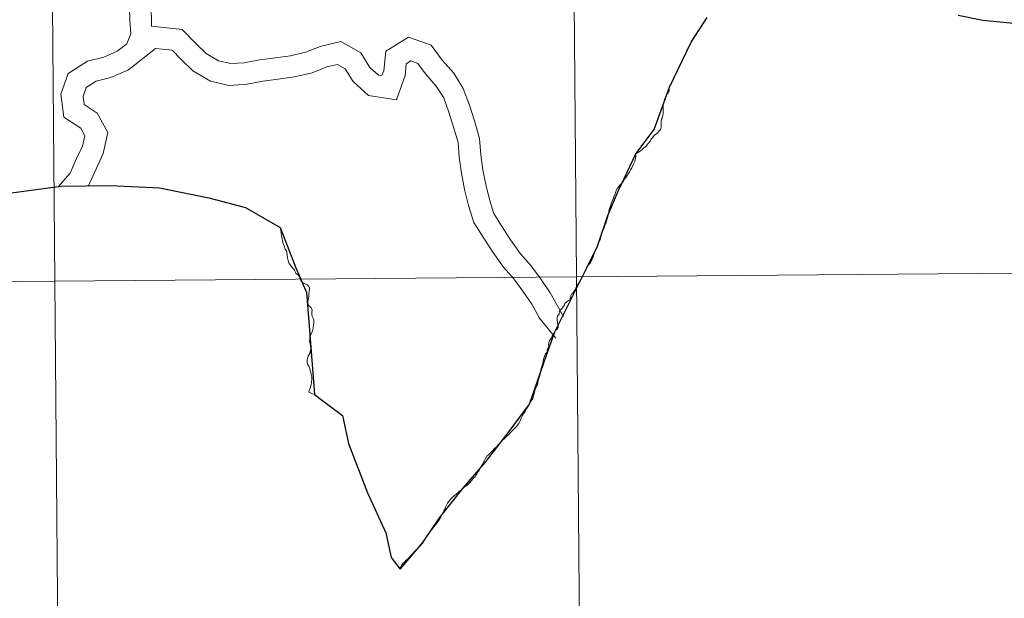
# Model space of a CAD drawing. Units: metres. Extents: x 555478 to 559957, y 4719007 to 4722014.
# Drawn here: x 556359 to 556437, y 4719146 to 4719191 of the extents above; entities that cross this region are included whole.
import ezdxf

# ---------------------------------------------------------------- set-up
doc = ezdxf.new("R2010")
doc.units = ezdxf.units.M
doc.header["$MEASUREMENT"] = 0
doc.layers.add('Level 63', color=7, linetype='Continuous', lineweight=0)

msp = doc.modelspace()

# ---------------------------------------------------------------- linework, layer by layer
at = {"layer": 'Level 63', "linetype": 'Continuous', "lineweight": 0}
for points in [[(556443.79, 4719199.15, -0.24), (556444.02, 4719171.29, -0.24), (556403.04, 4719170.95, -0.24), (556402.8, 4719198.81, -0.24), (556443.79, 4719199.15, -0.24)], [(556361.82, 4719198.47, -0.24), (556362.05, 4719170.61, -0.24), (556321.07, 4719170.26, -0.24), (556320.83, 4719198.13, -0.24), (556361.82, 4719198.47, -0.24)], [(556402.8, 4719198.81, -0.24), (556403.04, 4719170.95, -0.24), (556362.05, 4719170.61, -0.24), (556361.82, 4719198.47, -0.24), (556402.8, 4719198.81, -0.24)], [(556444.02, 4719171.29, -0.24), (556444.25, 4719143.42, -0.24), (556403.27, 4719143.08, -0.24), (556403.04, 4719170.95, -0.24), (556444.02, 4719171.29, -0.24)], [(556362.05, 4719170.61, -0.24), (556362.28, 4719142.74, -0.24), (556321.3, 4719142.4, -0.24), (556321.07, 4719170.26, -0.24), (556362.05, 4719170.61, -0.24)], [(556403.04, 4719170.95, -0.24), (556403.27, 4719143.08, -0.24), (556362.28, 4719142.74, -0.24), (556362.05, 4719170.61, -0.24), (556403.04, 4719170.95, -0.24)]]:
    msp.add_polyline3d(points, close=True, dxfattribs=at)
for points in [[(556321.07, 4719170.26, -0.24), (556362.05, 4719170.61, -0.24), (556361.82, 4719198.47, -0.24), (556320.83, 4719198.13, -0.24)], [(556321.3, 4719142.4, -0.24), (556362.28, 4719142.74, -0.24), (556362.05, 4719170.61, -0.24), (556321.07, 4719170.26, -0.24)]]:
    msp.add_polyline3d(points, dxfattribs=at)
at = {"layer": 'Level 63', "color": 38, "linetype": 'Continuous', "lineweight": 0}
for points in [[(556367.54, 4719194.27, 0.01), (556367.93, 4719192.25, 0.01), (556367.94, 4719191.08, 0.01), (556368.02, 4719190.04, 0.01), (556367.7, 4719189.26, 0.01), (556366.96, 4719188.67, 0.01), (556365.91, 4719188.22, 0.01), (556364.62, 4719187.9, 0.01), (556363.11, 4719186.93, 0.01), (556362.53, 4719185.31, 0.01), (556362.77, 4719183.51, 0.01), (556364.09, 4719182.64, 0.01), (556364.42, 4719182.04, 0.01), (556364.24, 4719181.23, 0.01), (556363.72, 4719180.21, 0.01), (556363.25, 4719179.11, 0.01), (556362.3, 4719177.99, 0.01)], [(556367.54, 4719194.27, 0.01), (556367.93, 4719192.25, 0.01), (556367.94, 4719191.08, 0.01), (556368.02, 4719190.04, 0.01), (556367.7, 4719189.26, 0.01), (556366.96, 4719188.67, 0.01), (556365.91, 4719188.22, 0.01), (556364.62, 4719187.9, 0.01), (556363.11, 4719186.93, 0.01), (556362.53, 4719185.31, 0.01), (556362.77, 4719183.51, 0.01), (556364.09, 4719182.64, 0.01), (556364.42, 4719182.04, 0.01), (556364.24, 4719181.23, 0.01), (556363.72, 4719180.21, 0.01), (556363.25, 4719179.11, 0.01), (556362.3, 4719177.99, 0.01)], [(556369.26, 4719194.3, 0.01), (556369.63, 4719192.42, 0.01), (556369.65, 4719190.64, 0.01)], [(556369.26, 4719194.3, 0.01), (556369.63, 4719192.42, 0.01), (556369.65, 4719190.64, 0.01)], [(556369.65, 4719190.64, 0.01), (556372.07, 4719190.39, 0.01), (556373.15, 4719189.26, 0.01), (556373.95, 4719188.49, 0.01), (556374.91, 4719187.91, 0.01), (556375.88, 4719187.7, 0.01), (556376.93, 4719187.77, 0.01), (556378.13, 4719188, 0.01), (556379.38, 4719188.17, 0.01), (556380.56, 4719188.32, 0.01), (556381.75, 4719188.61, 0.01), (556382.9, 4719189.05, 0.01), (556384.51, 4719189.45, 0.01), (556386.08, 4719188.55, 0.01), (556386.79, 4719187.4, 0.01), (556387.47, 4719186.8, 0.01), (556387.75, 4719186.76, 0.01), (556387.89, 4719187.15, 0.01), (556388.05, 4719188.68, 0.01), (556389.83, 4719189.78, 0.01), (556391.62, 4719189.14, 0.01), (556392.49, 4719187.97, 0.01), (556393.39, 4719186.96, 0.01), (556394.14, 4719185.76, 0.01), (556394.63, 4719184.44, 0.01), (556395.01, 4719183.2, 0.01), (556395.42, 4719181.82, 0.01), (556395.52, 4719180.54, 0.01), (556395.67, 4719179.37, 0.01), (556395.9, 4719178.2, 0.01), (556396.19, 4719177.03, 0.01), (556396.53, 4719175.94, 0.01), (556397.14, 4719174.97, 0.01), (556397.86, 4719173.86, 0.01), (556398.64, 4719172.77, 0.01), (556399.44, 4719171.85, 0.01), (556400.2, 4719170.82, 0.01), (556400.97, 4719169.71, 0.01), (556402.01, 4719167.84, 0.01)], [(556369.65, 4719190.64, 0.01), (556372.07, 4719190.39, 0.01), (556373.15, 4719189.26, 0.01), (556373.95, 4719188.49, 0.01), (556374.91, 4719187.91, 0.01), (556375.88, 4719187.7, 0.01), (556376.93, 4719187.77, 0.01), (556378.13, 4719188, 0.01), (556379.38, 4719188.17, 0.01), (556380.56, 4719188.32, 0.01), (556381.75, 4719188.61, 0.01), (556382.9, 4719189.05, 0.01), (556384.51, 4719189.45, 0.01), (556386.08, 4719188.55, 0.01), (556386.79, 4719187.4, 0.01), (556387.47, 4719186.8, 0.01), (556387.75, 4719186.76, 0.01), (556387.89, 4719187.15, 0.01), (556388.05, 4719188.68, 0.01), (556389.83, 4719189.78, 0.01), (556391.62, 4719189.14, 0.01), (556392.49, 4719187.97, 0.01), (556393.39, 4719186.96, 0.01), (556394.14, 4719185.76, 0.01), (556394.63, 4719184.44, 0.01), (556395.01, 4719183.2, 0.01), (556395.42, 4719181.82, 0.01), (556395.52, 4719180.54, 0.01), (556395.67, 4719179.37, 0.01), (556395.9, 4719178.2, 0.01), (556396.19, 4719177.03, 0.01), (556396.53, 4719175.94, 0.01), (556397.14, 4719174.97, 0.01), (556397.86, 4719173.86, 0.01), (556398.64, 4719172.77, 0.01), (556399.44, 4719171.85, 0.01), (556400.2, 4719170.82, 0.01), (556400.97, 4719169.71, 0.01), (556402.01, 4719167.84, 0.01)], [(556369.95, 4719188.9, 0.01), (556367.84, 4719187.21, 0.01), (556366.46, 4719186.61, 0.01), (556365.3, 4719186.32, 0.01), (556364.52, 4719185.82, 0.01), (556364.27, 4719185.13, 0.01), (556364.36, 4719184.5, 0.01), (556365.37, 4719183.82, 0.01), (556366.22, 4719182.3, 0.01), (556365.86, 4719180.65, 0.01), (556364.67, 4719178.05, 0.01)], [(556369.95, 4719188.9, 0.01), (556367.84, 4719187.21, 0.01), (556366.46, 4719186.61, 0.01), (556365.3, 4719186.32, 0.01), (556364.52, 4719185.82, 0.01), (556364.27, 4719185.13, 0.01), (556364.36, 4719184.5, 0.01), (556365.37, 4719183.82, 0.01), (556366.22, 4719182.3, 0.01), (556365.86, 4719180.65, 0.01), (556364.67, 4719178.05, 0.01)], [(556369.95, 4719188.9, 0.01), (556371.27, 4719188.77, 0.01), (556371.94, 4719188.06, 0.01), (556372.9, 4719187.14, 0.01), (556374.27, 4719186.32, 0.01), (556375.76, 4719185.99, 0.01), (556377.16, 4719186.09, 0.01), (556378.4, 4719186.33, 0.01), (556379.6, 4719186.49, 0.01), (556380.87, 4719186.66, 0.01), (556382.26, 4719186.99, 0.01), (556383.42, 4719187.44, 0.01), (556384.25, 4719187.64, 0.01), (556384.86, 4719187.29, 0.01), (556385.48, 4719186.31, 0.01), (556386.7, 4719185.21, 0.01), (556388.88, 4719184.86, 0.01), (556389.57, 4719186.78, 0.01), (556389.66, 4719187.69, 0.01), (556390.03, 4719187.91, 0.01), (556390.56, 4719187.72, 0.01), (556391.16, 4719186.91, 0.01), (556392.02, 4719185.94, 0.01), (556392.6, 4719185.01, 0.01), (556393.01, 4719183.9, 0.01), (556393.38, 4719182.71, 0.01), (556393.74, 4719181.52, 0.01), (556393.82, 4719180.36, 0.01), (556393.99, 4719179.1, 0.01), (556394.24, 4719177.83, 0.01), (556394.55, 4719176.57, 0.01), (556394.97, 4719175.23, 0.01), (556395.7, 4719174.07, 0.01), (556396.45, 4719172.91, 0.01), (556397.3, 4719171.72, 0.01), (556398.11, 4719170.8, 0.01), (556398.82, 4719169.84, 0.01), (556399.52, 4719168.82, 0.01), (556400.13, 4719167.72, 0.01), (556401.42, 4719166.14, 0.01)], [(556369.95, 4719188.9, 0.01), (556371.27, 4719188.77, 0.01), (556371.94, 4719188.06, 0.01), (556372.9, 4719187.14, 0.01), (556374.27, 4719186.32, 0.01), (556375.76, 4719185.99, 0.01), (556377.16, 4719186.09, 0.01), (556378.4, 4719186.33, 0.01), (556379.6, 4719186.49, 0.01), (556380.87, 4719186.66, 0.01), (556382.26, 4719186.99, 0.01), (556383.42, 4719187.44, 0.01), (556384.25, 4719187.64, 0.01), (556384.86, 4719187.29, 0.01), (556385.48, 4719186.31, 0.01), (556386.7, 4719185.21, 0.01), (556388.88, 4719184.86, 0.01), (556389.57, 4719186.78, 0.01), (556389.66, 4719187.69, 0.01), (556390.03, 4719187.91, 0.01), (556390.56, 4719187.72, 0.01), (556391.16, 4719186.91, 0.01), (556392.02, 4719185.94, 0.01), (556392.6, 4719185.01, 0.01), (556393.01, 4719183.9, 0.01), (556393.38, 4719182.71, 0.01), (556393.74, 4719181.52, 0.01), (556393.82, 4719180.36, 0.01), (556393.99, 4719179.1, 0.01), (556394.24, 4719177.83, 0.01), (556394.55, 4719176.57, 0.01), (556394.97, 4719175.23, 0.01), (556395.7, 4719174.07, 0.01), (556396.45, 4719172.91, 0.01), (556397.3, 4719171.72, 0.01), (556398.11, 4719170.8, 0.01), (556398.82, 4719169.84, 0.01), (556399.52, 4719168.82, 0.01), (556400.13, 4719167.72, 0.01), (556401.42, 4719166.14, 0.01)], [(556410.34, 4719185.85, 0.01), (556410.32, 4719185.75, 0.01), (556410.31, 4719185.64, 0.01), (556410.3, 4719185.57, 0.01), (556410.18, 4719185.35, 0.01), (556410.08, 4719185.12, 0.01), (556410.03, 4719185.02, 0.01), (556409.95, 4719184.89, 0.01), (556409.92, 4719184.75, 0.01), (556409.85, 4719184.42, 0.01), (556409.84, 4719184.29, 0.01), (556409.83, 4719184.16, 0.01), (556409.84, 4719183.99, 0.01), (556409.83, 4719183.78, 0.01), (556409.8, 4719183.66, 0.01), (556409.75, 4719183.43, 0.01), (556409.71, 4719183.33, 0.01), (556409.69, 4719183.19, 0.01), (556409.68, 4719183.05, 0.01), (556409.68, 4719182.91, 0.01), (556409.67, 4719182.77, 0.01), (556409.68, 4719182.7, 0.01), (556409.66, 4719182.64, 0.01), (556409.62, 4719182.54, 0.01), (556409.55, 4719182.44, 0.01), (556409.45, 4719182.32, 0.01), (556409.32, 4719182.2, 0.01), (556409.18, 4719182.12, 0.01), (556409.11, 4719182.04, 0.01), (556408.99, 4719181.88, 0.01), (556408.9, 4719181.76, 0.01), (556408.82, 4719181.62, 0.01), (556408.63, 4719181.4, 0.01), (556408.54, 4719181.28, 0.01), (556408.47, 4719181.19, 0.01), (556408.33, 4719181.08, 0.01), (556408.16, 4719180.93, 0.01), (556408.02, 4719180.83, 0.01), (556407.91, 4719180.76, 0.01), (556407.77, 4719180.68, 0.01), (556407.69, 4719180.63, 0.01)], [(556410.34, 4719185.85, 0.01), (556410.32, 4719185.75, 0.01), (556410.31, 4719185.64, 0.01), (556410.3, 4719185.57, 0.01), (556410.18, 4719185.35, 0.01), (556410.08, 4719185.12, 0.01), (556410.03, 4719185.02, 0.01), (556409.95, 4719184.89, 0.01), (556409.92, 4719184.75, 0.01), (556409.85, 4719184.42, 0.01), (556409.84, 4719184.29, 0.01), (556409.83, 4719184.16, 0.01), (556409.84, 4719183.99, 0.01), (556409.83, 4719183.78, 0.01), (556409.8, 4719183.66, 0.01), (556409.75, 4719183.43, 0.01), (556409.71, 4719183.33, 0.01), (556409.69, 4719183.19, 0.01), (556409.68, 4719183.05, 0.01), (556409.68, 4719182.91, 0.01), (556409.67, 4719182.77, 0.01), (556409.68, 4719182.7, 0.01), (556409.66, 4719182.64, 0.01), (556409.62, 4719182.54, 0.01), (556409.55, 4719182.44, 0.01), (556409.45, 4719182.32, 0.01), (556409.32, 4719182.2, 0.01), (556409.18, 4719182.12, 0.01), (556409.11, 4719182.04, 0.01), (556408.99, 4719181.88, 0.01), (556408.9, 4719181.76, 0.01), (556408.82, 4719181.62, 0.01), (556408.63, 4719181.4, 0.01), (556408.54, 4719181.28, 0.01), (556408.47, 4719181.19, 0.01), (556408.33, 4719181.08, 0.01), (556408.16, 4719180.93, 0.01), (556408.02, 4719180.83, 0.01), (556407.91, 4719180.76, 0.01), (556407.77, 4719180.68, 0.01), (556407.69, 4719180.63, 0.01)], [(556407.69, 4719180.63, 0.01), (556407.68, 4719180.42, 0.01), (556407.67, 4719180.24, 0.01), (556407.65, 4719180.18, 0.01), (556407.64, 4719180.15, 0.01), (556407.61, 4719180.01, 0.01), (556407.56, 4719179.92, 0.01), (556407.51, 4719179.81, 0.01), (556407.37, 4719179.51, 0.01), (556407.27, 4719179.35, 0.01), (556407.19, 4719179.21, 0.01), (556407.1, 4719179.06, 0.01), (556407.03, 4719178.95, 0.01), (556407.01, 4719178.92, 0.01), (556406.92, 4719178.79, 0.01), (556406.81, 4719178.64, 0.01), (556406.74, 4719178.52, 0.01), (556406.69, 4719178.45, 0.01), (556406.53, 4719178.26, 0.01), (556406.42, 4719178.13, 0.01), (556406.34, 4719178.02, 0.01), (556406.27, 4719177.94, 0.01), (556406.23, 4719177.89, 0.01), (556406.16, 4719177.74, 0.01), (556406.12, 4719177.63, 0.01), (556406.1, 4719177.57, 0.01), (556406.07, 4719177.47, 0.01), (556405.96, 4719177.24, 0.01), (556405.89, 4719177.01, 0.01), (556405.78, 4719176.78, 0.01), (556405.7, 4719176.54, 0.01), (556405.61, 4719176.25, 0.01), (556405.57, 4719176.06, 0.01), (556405.53, 4719175.84, 0.01), (556405.46, 4719175.59, 0.01), (556405.4, 4719175.37, 0.01), (556405.35, 4719175.23, 0.01), (556405.32, 4719175.14, 0.01), (556405.23, 4719174.9, 0.01), (556405.2, 4719174.83, 0.01), (556405.14, 4719174.68, 0.01), (556405.06, 4719174.5, 0.01), (556405, 4719174.3, 0.01), (556404.94, 4719174.08, 0.01), (556404.88, 4719173.9, 0.01), (556404.8, 4719173.72, 0.01), (556404.72, 4719173.49, 0.01), (556404.7, 4719173.43, 0.01), (556404.68, 4719173.38, 0.01)], [(556407.69, 4719180.63, 0.01), (556407.68, 4719180.42, 0.01), (556407.67, 4719180.24, 0.01), (556407.65, 4719180.18, 0.01), (556407.64, 4719180.15, 0.01), (556407.61, 4719180.01, 0.01), (556407.56, 4719179.92, 0.01), (556407.51, 4719179.81, 0.01), (556407.37, 4719179.51, 0.01), (556407.27, 4719179.35, 0.01), (556407.19, 4719179.21, 0.01), (556407.1, 4719179.06, 0.01), (556407.03, 4719178.95, 0.01), (556407.01, 4719178.92, 0.01), (556406.92, 4719178.79, 0.01), (556406.81, 4719178.64, 0.01), (556406.74, 4719178.52, 0.01), (556406.69, 4719178.45, 0.01), (556406.53, 4719178.26, 0.01), (556406.42, 4719178.13, 0.01), (556406.34, 4719178.02, 0.01), (556406.27, 4719177.94, 0.01), (556406.23, 4719177.89, 0.01), (556406.16, 4719177.74, 0.01), (556406.12, 4719177.63, 0.01), (556406.1, 4719177.57, 0.01), (556406.07, 4719177.47, 0.01), (556405.96, 4719177.24, 0.01), (556405.89, 4719177.01, 0.01), (556405.78, 4719176.78, 0.01), (556405.7, 4719176.54, 0.01), (556405.61, 4719176.25, 0.01), (556405.57, 4719176.06, 0.01), (556405.53, 4719175.84, 0.01), (556405.46, 4719175.59, 0.01), (556405.4, 4719175.37, 0.01), (556405.35, 4719175.23, 0.01), (556405.32, 4719175.14, 0.01), (556405.23, 4719174.9, 0.01), (556405.2, 4719174.83, 0.01), (556405.14, 4719174.68, 0.01), (556405.06, 4719174.5, 0.01), (556405, 4719174.3, 0.01), (556404.94, 4719174.08, 0.01), (556404.88, 4719173.9, 0.01), (556404.8, 4719173.72, 0.01), (556404.72, 4719173.49, 0.01), (556404.7, 4719173.43, 0.01), (556404.68, 4719173.38, 0.01)], [(556379.76, 4719174.83, 0.01), (556379.8, 4719174.64, 0.01), (556379.84, 4719174.39, 0.01), (556379.86, 4719174.19, 0.01), (556379.9, 4719173.97, 0.01), (556379.94, 4719173.77, 0.01), (556380, 4719173.57, 0.01), (556380.06, 4719173.39, 0.01), (556380.16, 4719173.14, 0.01), (556380.24, 4719172.99, 0.01), (556380.27, 4719172.86, 0.01), (556380.3, 4719172.7, 0.01), (556380.34, 4719172.46, 0.01), (556380.37, 4719172.24, 0.01), (556380.41, 4719172.12, 0.01), (556380.43, 4719172.08, 0.01), (556380.46, 4719172.02, 0.01), (556380.57, 4719171.87, 0.01), (556380.71, 4719171.69, 0.01), (556380.84, 4719171.55, 0.01), (556380.88, 4719171.48, 0.01), (556380.95, 4719171.32, 0.01), (556380.98, 4719171.23, 0.01), (556381.05, 4719171.19, 0.01), (556381.16, 4719171.12, 0.01), (556381.25, 4719171.01, 0.01), (556381.26, 4719171, 0.01), (556381.29, 4719170.87, 0.01), (556381.39, 4719170.67, 0.01), (556381.43, 4719170.6, 0.01), (556381.54, 4719170.49, 0.01), (556381.72, 4719170.4, 0.01), (556381.87, 4719170.32, 0.01), (556382, 4719170.21, 0.01), (556382.06, 4719170.1, 0.01), (556382.07, 4719169.96, 0.01), (556382.03, 4719169.82, 0.01), (556382.01, 4719169.64, 0.01), (556382, 4719169.45, 0.01), (556381.99, 4719169.28, 0.01), (556381.96, 4719169.14, 0.01), (556381.94, 4719169.03, 0.01), (556381.93, 4719168.93, 0.01), (556381.95, 4719168.82, 0.01), (556381.99, 4719168.71, 0.01), (556382.08, 4719168.62, 0.01), (556382.18, 4719168.52, 0.01), (556382.24, 4719168.42, 0.01), (556382.27, 4719168.33, 0.01), (556382.25, 4719168.2, 0.01), (556382.23, 4719168.07, 0.01), (556382.23, 4719167.99, 0.01), (556382.23, 4719167.95, 0.01), (556382.3, 4719167.83, 0.01), (556382.37, 4719167.67, 0.01), (556382.39, 4719167.57, 0.01), (556382.39, 4719167.55, 0.01), (556382.39, 4719167.38, 0.01), (556382.37, 4719167.16, 0.01), (556382.35, 4719166.96, 0.01), (556382.31, 4719166.79, 0.01), (556382.28, 4719166.68, 0.01), (556382.27, 4719166.63, 0.01), (556382.2, 4719166.46, 0.01), (556382.14, 4719166.35, 0.01), (556382.12, 4719166.28, 0.01), (556382.09, 4719166.2, 0.01), (556382.08, 4719166.07, 0.01), (556382.07, 4719165.91, 0.01), (556382.09, 4719165.77, 0.01), (556382.12, 4719165.66, 0.01), (556382.14, 4719165.52, 0.01), (556382.16, 4719165.34, 0.01), (556382.14, 4719165.24, 0.01), (556382.12, 4719165.12, 0.01), (556382.1, 4719165.01, 0.01), (556382.1, 4719165, 0.01), (556382.02, 4719164.86, 0.01), (556381.95, 4719164.72, 0.01), (556381.9, 4719164.57, 0.01), (556381.9, 4719164.56, 0.01), (556381.88, 4719164.42, 0.01), (556381.88, 4719164.3, 0.01), (556381.88, 4719164.19, 0.01), (556381.89, 4719164.17, 0.01), (556381.94, 4719164.06, 0.01), (556382.03, 4719163.9, 0.01), (556382.08, 4719163.76, 0.01), (556382.12, 4719163.61, 0.01), (556382.16, 4719163.44, 0.01), (556382.2, 4719163.29, 0.01), (556382.24, 4719163.07, 0.01), (556382.23, 4719162.9, 0.01), (556382.21, 4719162.68, 0.01), (556382.18, 4719162.49, 0.01), (556382.1, 4719162.22, 0.01), (556382.03, 4719162.03, 0.01), (556382, 4719161.9, 0.01), (556382.37, 4719161.75, 0.01), (556382.38, 4719161.75, 0.01), (556382.45, 4719161.72, 0.01)], [(556379.76, 4719174.83, 0.01), (556379.8, 4719174.64, 0.01), (556379.84, 4719174.39, 0.01), (556379.86, 4719174.19, 0.01), (556379.9, 4719173.97, 0.01), (556379.94, 4719173.77, 0.01), (556380, 4719173.57, 0.01), (556380.06, 4719173.39, 0.01), (556380.16, 4719173.14, 0.01), (556380.24, 4719172.99, 0.01), (556380.27, 4719172.86, 0.01), (556380.3, 4719172.7, 0.01), (556380.34, 4719172.46, 0.01), (556380.37, 4719172.24, 0.01), (556380.41, 4719172.12, 0.01), (556380.43, 4719172.08, 0.01), (556380.46, 4719172.02, 0.01), (556380.57, 4719171.87, 0.01), (556380.71, 4719171.69, 0.01), (556380.84, 4719171.55, 0.01), (556380.88, 4719171.48, 0.01), (556380.95, 4719171.32, 0.01), (556380.98, 4719171.23, 0.01), (556381.05, 4719171.19, 0.01), (556381.16, 4719171.12, 0.01), (556381.25, 4719171.01, 0.01), (556381.26, 4719171, 0.01), (556381.29, 4719170.87, 0.01), (556381.39, 4719170.67, 0.01), (556381.43, 4719170.6, 0.01), (556381.54, 4719170.49, 0.01), (556381.72, 4719170.4, 0.01), (556381.87, 4719170.32, 0.01), (556382, 4719170.21, 0.01), (556382.06, 4719170.1, 0.01), (556382.07, 4719169.96, 0.01), (556382.03, 4719169.82, 0.01), (556382.01, 4719169.64, 0.01), (556382, 4719169.45, 0.01), (556381.99, 4719169.28, 0.01), (556381.96, 4719169.14, 0.01), (556381.94, 4719169.03, 0.01), (556381.93, 4719168.93, 0.01), (556381.95, 4719168.82, 0.01), (556381.99, 4719168.71, 0.01), (556382.08, 4719168.62, 0.01), (556382.18, 4719168.52, 0.01), (556382.24, 4719168.42, 0.01), (556382.27, 4719168.33, 0.01), (556382.25, 4719168.2, 0.01), (556382.23, 4719168.07, 0.01), (556382.23, 4719167.99, 0.01), (556382.23, 4719167.95, 0.01), (556382.3, 4719167.83, 0.01), (556382.37, 4719167.67, 0.01), (556382.39, 4719167.57, 0.01), (556382.39, 4719167.55, 0.01), (556382.39, 4719167.38, 0.01), (556382.37, 4719167.16, 0.01), (556382.35, 4719166.96, 0.01), (556382.31, 4719166.79, 0.01), (556382.28, 4719166.68, 0.01), (556382.27, 4719166.63, 0.01), (556382.2, 4719166.46, 0.01), (556382.14, 4719166.35, 0.01), (556382.12, 4719166.28, 0.01), (556382.09, 4719166.2, 0.01), (556382.08, 4719166.07, 0.01), (556382.07, 4719165.91, 0.01), (556382.09, 4719165.77, 0.01), (556382.12, 4719165.66, 0.01), (556382.14, 4719165.52, 0.01), (556382.16, 4719165.34, 0.01), (556382.14, 4719165.24, 0.01), (556382.12, 4719165.12, 0.01), (556382.1, 4719165.01, 0.01), (556382.1, 4719165, 0.01), (556382.02, 4719164.86, 0.01), (556381.95, 4719164.72, 0.01), (556381.9, 4719164.57, 0.01), (556381.9, 4719164.56, 0.01), (556381.88, 4719164.42, 0.01), (556381.88, 4719164.3, 0.01), (556381.88, 4719164.19, 0.01), (556381.89, 4719164.17, 0.01), (556381.94, 4719164.06, 0.01), (556382.03, 4719163.9, 0.01), (556382.08, 4719163.76, 0.01), (556382.12, 4719163.61, 0.01), (556382.16, 4719163.44, 0.01), (556382.2, 4719163.29, 0.01), (556382.24, 4719163.07, 0.01), (556382.23, 4719162.9, 0.01), (556382.21, 4719162.68, 0.01), (556382.18, 4719162.49, 0.01), (556382.1, 4719162.22, 0.01), (556382.03, 4719162.03, 0.01), (556382, 4719161.9, 0.01), (556382.37, 4719161.75, 0.01), (556382.38, 4719161.75, 0.01), (556382.45, 4719161.72, 0.01)], [(556403.83, 4719171.67, 0.01), (556403.97, 4719171.9, 0.01), (556404.02, 4719171.96, 0.01), (556404.05, 4719171.99, 0.01), (556404.14, 4719172.06, 0.01), (556404.2, 4719172.23, 0.01), (556404.23, 4719172.3, 0.01), (556404.33, 4719172.52, 0.01), (556404.39, 4719172.71, 0.01), (556404.4, 4719172.72, 0.01), (556404.44, 4719172.82, 0.01), (556404.48, 4719172.92, 0.01), (556404.56, 4719173.11, 0.01), (556404.67, 4719173.34, 0.01), (556404.68, 4719173.38, 0.01)], [(556403.83, 4719171.67, 0.01), (556403.97, 4719171.9, 0.01), (556404.02, 4719171.96, 0.01), (556404.05, 4719171.99, 0.01), (556404.14, 4719172.06, 0.01), (556404.2, 4719172.23, 0.01), (556404.23, 4719172.3, 0.01), (556404.33, 4719172.52, 0.01), (556404.39, 4719172.71, 0.01), (556404.4, 4719172.72, 0.01), (556404.44, 4719172.82, 0.01), (556404.48, 4719172.92, 0.01), (556404.56, 4719173.11, 0.01), (556404.67, 4719173.34, 0.01), (556404.68, 4719173.38, 0.01)], [(556399.34, 4719160.97, 0.01), (556399.37, 4719161.04, 0.01), (556399.43, 4719161.14, 0.01), (556399.53, 4719161.29, 0.01), (556399.6, 4719161.41, 0.01), (556399.61, 4719161.42, 0.01), (556399.63, 4719161.49, 0.01), (556399.64, 4719161.54, 0.01), (556399.67, 4719161.7, 0.01), (556399.74, 4719161.94, 0.01), (556399.78, 4719162.11, 0.01), (556399.84, 4719162.23, 0.01), (556399.9, 4719162.37, 0.01), (556399.96, 4719162.49, 0.01), (556400.03, 4719162.83, 0.01), (556400.07, 4719162.97, 0.01), (556400.14, 4719163.22, 0.01), (556400.2, 4719163.46, 0.01), (556400.2, 4719163.48, 0.01), (556400.24, 4719163.67, 0.01), (556400.31, 4719163.91, 0.01), (556400.36, 4719164.1, 0.01), (556400.4, 4719164.29, 0.01), (556400.42, 4719164.36, 0.01), (556400.46, 4719164.57, 0.01), (556400.51, 4719164.72, 0.01), (556400.54, 4719164.82, 0.01), (556400.6, 4719164.91, 0.01), (556400.68, 4719165, 0.01), (556400.72, 4719165.09, 0.01), (556400.73, 4719165.13, 0.01), (556400.73, 4719165.2, 0.01), (556400.75, 4719165.28, 0.01), (556400.8, 4719165.37, 0.01), (556400.85, 4719165.44, 0.01), (556400.86, 4719165.53, 0.01), (556400.84, 4719165.61, 0.01), (556400.85, 4719165.71, 0.01), (556400.87, 4719165.82, 0.01), (556400.92, 4719165.94, 0.01), (556400.99, 4719166.07, 0.01), (556401.06, 4719166.18, 0.01), (556401.12, 4719166.29, 0.01), (556401.21, 4719166.44, 0.01), (556401.31, 4719166.6, 0.01), (556401.42, 4719166.77, 0.01), (556401.48, 4719166.83, 0.01), (556401.53, 4719166.89, 0.01), (556401.58, 4719166.97, 0.01), (556401.58, 4719167.09, 0.01), (556401.58, 4719167.13, 0.01), (556401.57, 4719167.18, 0.01), (556401.54, 4719167.38, 0.01), (556401.52, 4719167.51, 0.01), (556401.51, 4719167.61, 0.01), (556401.52, 4719167.73, 0.01), (556401.55, 4719167.87, 0.01), (556401.6, 4719167.95, 0.01), (556401.61, 4719167.97, 0.01), (556401.63, 4719167.98, 0.01), (556401.65, 4719168.01, 0.01), (556401.68, 4719168.04, 0.01), (556401.71, 4719168.12, 0.01), (556401.7, 4719168.23, 0.01), (556401.7, 4719168.25, 0.01), (556401.73, 4719168.32, 0.01), (556401.84, 4719168.44, 0.01), (556401.92, 4719168.52, 0.01), (556401.97, 4719168.57, 0.01), (556401.97, 4719168.58, 0.01), (556402.01, 4719168.63, 0.01), (556402.06, 4719168.72, 0.01), (556402.08, 4719168.77, 0.01), (556402.1, 4719168.82, 0.01), (556402.16, 4719168.91, 0.01), (556402.27, 4719169, 0.01), (556402.41, 4719169.09, 0.01), (556402.51, 4719169.16, 0.01), (556402.55, 4719169.22, 0.01), (556402.57, 4719169.29, 0.01), (556402.58, 4719169.41, 0.01), (556402.59, 4719169.5, 0.01), (556402.65, 4719169.59, 0.01), (556402.71, 4719169.65, 0.01), (556402.8, 4719169.75, 0.01), (556402.91, 4719169.92, 0.01), (556402.95, 4719170.04, 0.01), (556403.06, 4719170.24, 0.01), (556403.12, 4719170.34, 0.01), (556403.18, 4719170.43, 0.01), (556403.25, 4719170.53, 0.01), (556403.35, 4719170.72, 0.01), (556403.38, 4719170.78, 0.01), (556403.4, 4719170.82, 0.01), (556403.54, 4719171.06, 0.01), (556403.63, 4719171.26, 0.01), (556403.69, 4719171.4, 0.01), (556403.72, 4719171.47, 0.01), (556403.76, 4719171.54, 0.01), (556403.83, 4719171.67, 0.01)], [(556399.34, 4719160.97, 0.01), (556399.37, 4719161.04, 0.01), (556399.43, 4719161.14, 0.01), (556399.53, 4719161.29, 0.01), (556399.6, 4719161.41, 0.01), (556399.61, 4719161.42, 0.01), (556399.63, 4719161.49, 0.01), (556399.64, 4719161.54, 0.01), (556399.67, 4719161.7, 0.01), (556399.74, 4719161.94, 0.01), (556399.78, 4719162.11, 0.01), (556399.84, 4719162.23, 0.01), (556399.9, 4719162.37, 0.01), (556399.96, 4719162.49, 0.01), (556400.03, 4719162.83, 0.01), (556400.07, 4719162.97, 0.01), (556400.14, 4719163.22, 0.01), (556400.2, 4719163.46, 0.01), (556400.2, 4719163.48, 0.01), (556400.24, 4719163.67, 0.01), (556400.31, 4719163.91, 0.01), (556400.36, 4719164.1, 0.01), (556400.4, 4719164.29, 0.01), (556400.42, 4719164.36, 0.01), (556400.46, 4719164.57, 0.01), (556400.51, 4719164.72, 0.01), (556400.54, 4719164.82, 0.01), (556400.6, 4719164.91, 0.01), (556400.68, 4719165, 0.01), (556400.72, 4719165.09, 0.01), (556400.73, 4719165.13, 0.01), (556400.73, 4719165.2, 0.01), (556400.75, 4719165.28, 0.01), (556400.8, 4719165.37, 0.01), (556400.85, 4719165.44, 0.01), (556400.86, 4719165.53, 0.01), (556400.84, 4719165.61, 0.01), (556400.85, 4719165.71, 0.01), (556400.87, 4719165.82, 0.01), (556400.92, 4719165.94, 0.01), (556400.99, 4719166.07, 0.01), (556401.06, 4719166.18, 0.01), (556401.12, 4719166.29, 0.01), (556401.21, 4719166.44, 0.01), (556401.31, 4719166.6, 0.01), (556401.42, 4719166.77, 0.01), (556401.48, 4719166.83, 0.01), (556401.53, 4719166.89, 0.01), (556401.58, 4719166.97, 0.01), (556401.58, 4719167.09, 0.01), (556401.58, 4719167.13, 0.01), (556401.57, 4719167.18, 0.01), (556401.54, 4719167.38, 0.01), (556401.52, 4719167.51, 0.01), (556401.51, 4719167.61, 0.01), (556401.52, 4719167.73, 0.01), (556401.55, 4719167.87, 0.01), (556401.6, 4719167.95, 0.01), (556401.61, 4719167.97, 0.01), (556401.63, 4719167.98, 0.01), (556401.65, 4719168.01, 0.01), (556401.68, 4719168.04, 0.01), (556401.71, 4719168.12, 0.01), (556401.7, 4719168.23, 0.01), (556401.7, 4719168.25, 0.01), (556401.73, 4719168.32, 0.01), (556401.84, 4719168.44, 0.01), (556401.92, 4719168.52, 0.01), (556401.97, 4719168.57, 0.01), (556401.97, 4719168.58, 0.01), (556402.01, 4719168.63, 0.01), (556402.06, 4719168.72, 0.01), (556402.08, 4719168.77, 0.01), (556402.1, 4719168.82, 0.01), (556402.16, 4719168.91, 0.01), (556402.27, 4719169, 0.01), (556402.41, 4719169.09, 0.01), (556402.51, 4719169.16, 0.01), (556402.55, 4719169.22, 0.01), (556402.57, 4719169.29, 0.01), (556402.58, 4719169.41, 0.01), (556402.59, 4719169.5, 0.01), (556402.65, 4719169.59, 0.01), (556402.71, 4719169.65, 0.01), (556402.8, 4719169.75, 0.01), (556402.91, 4719169.92, 0.01), (556402.95, 4719170.04, 0.01), (556403.06, 4719170.24, 0.01), (556403.12, 4719170.34, 0.01), (556403.18, 4719170.43, 0.01), (556403.25, 4719170.53, 0.01), (556403.35, 4719170.72, 0.01), (556403.38, 4719170.78, 0.01), (556403.4, 4719170.82, 0.01), (556403.54, 4719171.06, 0.01), (556403.63, 4719171.26, 0.01), (556403.69, 4719171.4, 0.01), (556403.72, 4719171.47, 0.01), (556403.76, 4719171.54, 0.01), (556403.83, 4719171.67, 0.01)], [(556389.17, 4719148.01, 0.01), (556389.19, 4719148.07, 0.01), (556389.2, 4719148.14, 0.01), (556389.25, 4719148.22, 0.01), (556389.31, 4719148.34, 0.01), (556389.44, 4719148.49, 0.01), (556389.54, 4719148.57, 0.01), (556389.66, 4719148.7, 0.01), (556389.76, 4719148.8, 0.01), (556389.91, 4719148.95, 0.01), (556390.07, 4719149.12, 0.01), (556390.2, 4719149.26, 0.01), (556390.36, 4719149.43, 0.01), (556390.38, 4719149.45, 0.01), (556390.5, 4719149.56, 0.01), (556390.7, 4719149.77, 0.01), (556390.8, 4719149.9, 0.01), (556390.86, 4719149.96, 0.01), (556390.91, 4719150.01, 0.01), (556390.98, 4719150.1, 0.01), (556391.1, 4719150.28, 0.01), (556391.21, 4719150.48, 0.01), (556391.22, 4719150.52, 0.01), (556391.35, 4719150.73, 0.01), (556391.53, 4719150.95, 0.01), (556391.67, 4719151.13, 0.01), (556391.8, 4719151.29, 0.01), (556391.98, 4719151.5, 0.01), (556392.16, 4719151.74, 0.01), (556392.25, 4719151.87, 0.01), (556392.28, 4719151.91, 0.01), (556392.3, 4719151.95, 0.01), (556392.39, 4719152.14, 0.01), (556392.47, 4719152.33, 0.01), (556392.56, 4719152.46, 0.01), (556392.62, 4719152.58, 0.01), (556392.68, 4719152.72, 0.01), (556392.74, 4719152.88, 0.01), (556392.9, 4719153.18, 0.01), (556393, 4719153.32, 0.01), (556393.1, 4719153.46, 0.01), (556393.22, 4719153.58, 0.01), (556393.42, 4719153.77, 0.01), (556393.58, 4719153.9, 0.01), (556393.77, 4719154.06, 0.01), (556393.91, 4719154.17, 0.01), (556393.99, 4719154.24, 0.01), (556394.21, 4719154.43, 0.01), (556394.39, 4719154.56, 0.01), (556394.54, 4719154.7, 0.01), (556394.65, 4719154.8, 0.01), (556394.76, 4719154.93, 0.01), (556394.95, 4719155.14, 0.01), (556395.06, 4719155.25, 0.01), (556395.11, 4719155.34, 0.01), (556395.12, 4719155.35, 0.01), (556395.15, 4719155.4, 0.01), (556395.19, 4719155.47, 0.01), (556395.2, 4719155.48, 0.01), (556395.32, 4719155.67, 0.01), (556395.38, 4719155.76, 0.01), (556395.49, 4719155.98, 0.01), (556395.61, 4719156.2, 0.01), (556395.72, 4719156.4, 0.01), (556395.83, 4719156.6, 0.01), (556395.92, 4719156.75, 0.01), (556395.93, 4719156.77, 0.01), (556395.97, 4719156.83, 0.01), (556396, 4719156.87, 0.01), (556396.11, 4719156.98, 0.01), (556396.29, 4719157.16, 0.01), (556396.43, 4719157.3, 0.01), (556396.59, 4719157.47, 0.01), (556396.74, 4719157.61, 0.01), (556396.91, 4719157.79, 0.01), (556397.07, 4719157.95, 0.01), (556397.17, 4719158.07, 0.01), (556397.22, 4719158.13, 0.01), (556397.37, 4719158.26, 0.01), (556397.44, 4719158.32, 0.01), (556397.56, 4719158.44, 0.01), (556397.68, 4719158.56, 0.01), (556397.86, 4719158.74, 0.01), (556398.01, 4719158.9, 0.01), (556398.06, 4719158.95, 0.01), (556398.19, 4719159.08, 0.01), (556398.34, 4719159.24, 0.01), (556398.46, 4719159.39, 0.01), (556398.51, 4719159.45, 0.01), (556398.58, 4719159.6, 0.01), (556398.66, 4719159.79, 0.01), (556398.67, 4719159.8, 0.01), (556398.76, 4719160.01, 0.01), (556398.87, 4719160.2, 0.01), (556399, 4719160.39, 0.01), (556399.1, 4719160.6, 0.01), (556399.18, 4719160.72, 0.01), (556399.21, 4719160.76, 0.01), (556399.33, 4719160.96, 0.01), (556399.34, 4719160.97, 0.01)], [(556389.17, 4719148.01, 0.01), (556389.19, 4719148.07, 0.01), (556389.2, 4719148.14, 0.01), (556389.25, 4719148.22, 0.01), (556389.31, 4719148.34, 0.01), (556389.44, 4719148.49, 0.01), (556389.54, 4719148.57, 0.01), (556389.66, 4719148.7, 0.01), (556389.76, 4719148.8, 0.01), (556389.91, 4719148.95, 0.01), (556390.07, 4719149.12, 0.01), (556390.2, 4719149.26, 0.01), (556390.36, 4719149.43, 0.01), (556390.38, 4719149.45, 0.01), (556390.5, 4719149.56, 0.01), (556390.7, 4719149.77, 0.01), (556390.8, 4719149.9, 0.01), (556390.86, 4719149.96, 0.01), (556390.91, 4719150.01, 0.01), (556390.98, 4719150.1, 0.01), (556391.1, 4719150.28, 0.01), (556391.21, 4719150.48, 0.01), (556391.22, 4719150.52, 0.01), (556391.35, 4719150.73, 0.01), (556391.53, 4719150.95, 0.01), (556391.67, 4719151.13, 0.01), (556391.8, 4719151.29, 0.01), (556391.98, 4719151.5, 0.01), (556392.16, 4719151.74, 0.01), (556392.25, 4719151.87, 0.01), (556392.28, 4719151.91, 0.01), (556392.3, 4719151.95, 0.01), (556392.39, 4719152.14, 0.01), (556392.47, 4719152.33, 0.01), (556392.56, 4719152.46, 0.01), (556392.62, 4719152.58, 0.01), (556392.68, 4719152.72, 0.01), (556392.74, 4719152.88, 0.01), (556392.9, 4719153.18, 0.01), (556393, 4719153.32, 0.01), (556393.1, 4719153.46, 0.01), (556393.22, 4719153.58, 0.01), (556393.42, 4719153.77, 0.01), (556393.58, 4719153.9, 0.01), (556393.77, 4719154.06, 0.01), (556393.91, 4719154.17, 0.01), (556393.99, 4719154.24, 0.01), (556394.21, 4719154.43, 0.01), (556394.39, 4719154.56, 0.01), (556394.54, 4719154.7, 0.01), (556394.65, 4719154.8, 0.01), (556394.76, 4719154.93, 0.01), (556394.95, 4719155.14, 0.01), (556395.06, 4719155.25, 0.01), (556395.11, 4719155.34, 0.01), (556395.12, 4719155.35, 0.01), (556395.15, 4719155.4, 0.01), (556395.19, 4719155.47, 0.01), (556395.2, 4719155.48, 0.01), (556395.32, 4719155.67, 0.01), (556395.38, 4719155.76, 0.01), (556395.49, 4719155.98, 0.01), (556395.61, 4719156.2, 0.01), (556395.72, 4719156.4, 0.01), (556395.83, 4719156.6, 0.01), (556395.92, 4719156.75, 0.01), (556395.93, 4719156.77, 0.01), (556395.97, 4719156.83, 0.01), (556396, 4719156.87, 0.01), (556396.11, 4719156.98, 0.01), (556396.29, 4719157.16, 0.01), (556396.43, 4719157.3, 0.01), (556396.59, 4719157.47, 0.01), (556396.74, 4719157.61, 0.01), (556396.91, 4719157.79, 0.01), (556397.07, 4719157.95, 0.01), (556397.17, 4719158.07, 0.01), (556397.22, 4719158.13, 0.01), (556397.37, 4719158.26, 0.01), (556397.44, 4719158.32, 0.01), (556397.56, 4719158.44, 0.01), (556397.68, 4719158.56, 0.01), (556397.86, 4719158.74, 0.01), (556398.01, 4719158.9, 0.01), (556398.06, 4719158.95, 0.01), (556398.19, 4719159.08, 0.01), (556398.34, 4719159.24, 0.01), (556398.46, 4719159.39, 0.01), (556398.51, 4719159.45, 0.01), (556398.58, 4719159.6, 0.01), (556398.66, 4719159.79, 0.01), (556398.67, 4719159.8, 0.01), (556398.76, 4719160.01, 0.01), (556398.87, 4719160.2, 0.01), (556399, 4719160.39, 0.01), (556399.1, 4719160.6, 0.01), (556399.18, 4719160.72, 0.01), (556399.21, 4719160.76, 0.01), (556399.33, 4719160.96, 0.01), (556399.34, 4719160.97, 0.01)]]:
    msp.add_polyline3d(points, dxfattribs=at)
at = {"layer": 'Level 63', "color": 38, "linetype": 'Continuous', "lineweight": 30}
for points in [[(556358.64, 4719177.56, 0.01), (556362.52, 4719178.09, 0.01), (556366.4, 4719178.13, 0.01), (556370.27, 4719177.95, 0.01), (556374.15, 4719177.16, 0.01), (556377.02, 4719176.4, 0.01), (556379.76, 4719174.83, 0.01), (556380.98, 4719171.66, 0.01), (556381.82, 4719169.73, 0.01), (556382.04, 4719167.12, 0.01), (556382.45, 4719161.72, 0.01), (556384.64, 4719160.07, 0.01), (556385.13, 4719157.87, 0.01), (556386.61, 4719154.01, 0.01), (556388.05, 4719150.86, 0.01), (556388.48, 4719148.93, 0.01), (556389.17, 4719148.01, 0.01), (556390.97, 4719150.1, 0.01), (556392.28, 4719152.03, 0.01), (556394.21, 4719154.48, 0.01), (556395.88, 4719156.41, 0.01), (556397.81, 4719158.91, 0.01), (556399.34, 4719160.97, 0.01), (556400.66, 4719164.72, 0.01), (556401.34, 4719166.64, 0.01), (556402.35, 4719168.68, 0.01), (556403.83, 4719171.67, 0.01), (556404.68, 4719173.38, 0.01), (556405.48, 4719175.77, 0.01), (556406.3, 4719177.7, 0.01), (556407.69, 4719180.63, 0.01), (556409.12, 4719182.52, 0.01), (556410.34, 4719185.85, 0.01), (556412.04, 4719189.4, 0.01), (556413.3, 4719191.32, 0.01)], [(556433.02, 4719191.52, 0.01), (556434.95, 4719191.11, 0.01), (556438.45, 4719190.77, 0.01)]]:
    msp.add_polyline3d(points, dxfattribs=at)

doc.saveas('drawing.dxf')
